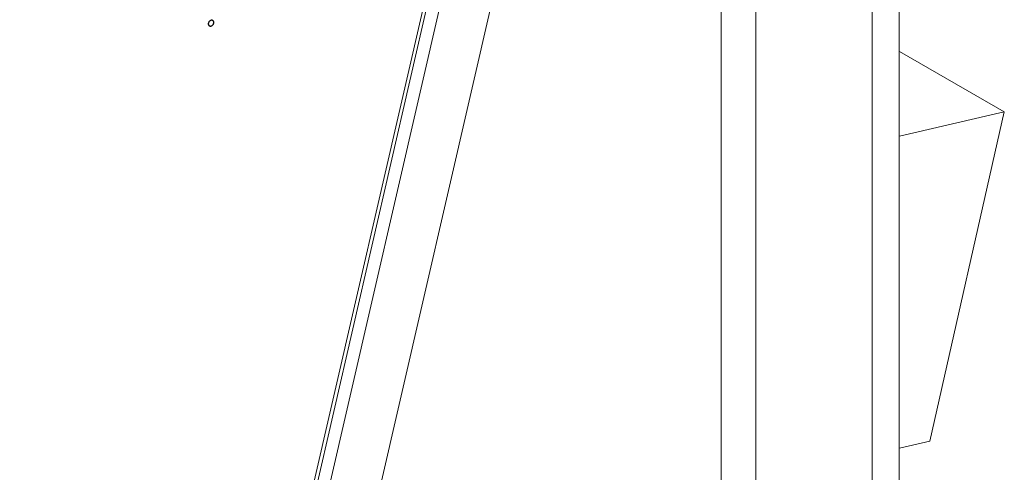
# Model space of a CAD drawing. Extents: x 0.6 to 19.3, y 0.6 to 13.9.
# Drawn here: x 11 to 12, y 9.8 to 10.3 of the extents above; entities that cross this region are included whole.
import ezdxf

# ---------------------------------------------------------------- set-up
doc = ezdxf.new("R2010")
doc.units = 0
doc.header["$LTSCALE"] = 0.5
doc.header["$MEASUREMENT"] = 0
doc.layers.get('0').update_dxf_attribs({"linetype": 'CONTINUOUS'})
doc.layers.add('ARTWORK', color=2, linetype='CONTINUOUS')
doc.layers.add('OBJECT', color=7, linetype='CONTINUOUS')

msp = doc.modelspace()

# ---------------------------------------------------------------- linework, layer by layer
at = {"linetype": 'Continuous', "lineweight": 15}
for p, q in [((11.87088, 10.23887), (11.97257, 10.18016)), ((11.97257, 10.18016), (11.8709, 10.15666)), ((11.97257, 10.18016), (11.90037, 9.86035)), ((11.90037, 9.86035), (11.87095, 9.85355))]:
    msp.add_line(p, q, dxfattribs=at)
at = {"layer": 'ARTWORK', "linetype": 'Continuous', "lineweight": 15}
for p, q in [((11.4518, 10.46689), (10.82868, 7.75359)), ((10.83233, 7.75441), (11.45545, 10.46771))]:
    msp.add_line(p, q, dxfattribs=at)
at = {"layer": 'ARTWORK'}
msp.add_lwpolyline([(11.20498, 10.26896), (11.20498, 10.26896), (11.20459, 10.26907), (11.20418, 10.26911), (11.20377, 10.26907), (11.20336, 10.26897), (11.20295, 10.26881), (11.20256, 10.26858), (11.20219, 10.2683), (11.20186, 10.26797), (11.20155, 10.26759), (11.2013, 10.26717), (11.2013, 10.26717), (11.2011, 10.26672), (11.20097, 10.26627), (11.20091, 10.26583), (11.20091, 10.2654), (11.20097, 10.265), (11.2011, 10.26463), (11.20128, 10.26429), (11.20152, 10.264), (11.20182, 10.26377), (11.20217, 10.26359), (11.20217, 10.26359), (11.20256, 10.26348), (11.20296, 10.26344), (11.20337, 10.26348), (11.20378, 10.26358), (11.20419, 10.26375), (11.20457, 10.26397), (11.20494, 10.26425), (11.20528, 10.26459), (11.20558, 10.26497), (11.20584, 10.26539), (11.20584, 10.26539), (11.20604, 10.26584), (11.20617, 10.26628), (11.20623, 10.26672), (11.20623, 10.26715), (11.20617, 10.26755), (11.20604, 10.26792), (11.20586, 10.26825), (11.20562, 10.26854), (11.20532, 10.26878), (11.20498, 10.26896), (11.20498, 10.26896)], dxfattribs=at)
at = {"layer": 'OBJECT', "color": 7, "linetype": 'Continuous', "lineweight": 15}
for p, q in [((11.87078, 10.82738), (11.87078, 7.92636)), ((11.84461, 10.81228), (11.84461, 7.91125)), ((11.73178, 7.97639), (11.73178, 10.7235)), ((11.69798, 10.69218), (11.69798, 7.98215)), ((10.88263, 7.7044), (11.53123, 10.52862)), ((10.83051, 7.69271), (11.4791, 10.51693))]:
    msp.add_line(p, q, dxfattribs=at)

doc.saveas('drawing.dxf')
